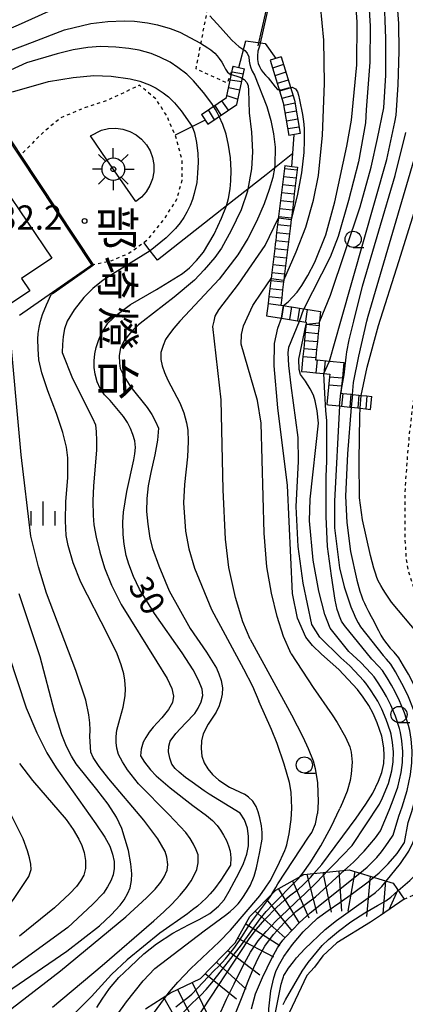
# Model space of a CAD drawing. Extents: x 2000 to 4000, y 105000 to 106500.
# Drawn here: x 2107 to 2167, y 106267 to 106420 of the extents above; entities that cross this region are included whole.
import ezdxf
from ezdxf.enums import TextEntityAlignment as Align

# ---------------------------------------------------------------- set-up
doc = ezdxf.new("R2010")
doc.units = 0
doc.linetypes.add('630100', pattern=[1, 0.5, -0.5])
for name, color, linetype in [('2103000', 6, 'Continuous'), ('2214000', 3, 'Continuous'), ('2214111', 3, 'Continuous'), ('2214121', 3, 'Continuous'), ('2214990', 3, 'Continuous'), ('3001000', 4, 'Continuous'), ('4241000', 2, 'Continuous'), ('6110000', 1, '611000'), ('6301000', 3, '630100'), ('6331000', 3, 'Continuous'), ('6334000', 3, 'Continuous'), ('7101000', 2, 'Continuous'), ('7101001', 8, 'Continuous'), ('7102000', 6, 'Continuous'), ('7102001', 8, 'Continuous'), ('7201110', 2, 'Continuous'), ('7201120', 2, 'Continuous'), ('7201121', 8, 'Continuous'), ('7201990', 2, 'Continuous'), ('7312000', 1, 'Continuous'), ('8142000', 7, 'Continuous')]:
    doc.layers.add(name, color=color, linetype=linetype)
doc.styles.add('@PlotAnnotation', font='@MS Gothic.ttf')
doc.styles.add('PlotAnnotation', font='MS Gothic.ttf')
doc.linetypes.add('611000', pattern='A,1,[3,dmdr.shx,S=0.2,R=0,X=0,Y=0],1', length=2)

# ---------------------------------------------------------------- blocks, each defined once
blk = doc.blocks.new('633100')
at = {"layer": '6331000'}
blk.add_lwpolyline([(0, -0.5), (0.67, -0.5)], dxfattribs=at)
blk.add_circle((0, 0), 0.5, dxfattribs=at)
blk = doc.blocks.new('731200')
at = {"layer": '7312000'}
blk.add_circle((0, 0), 0.15, dxfattribs=at)
blk = doc.blocks.new('633400')
at = {"layer": '6334000'}
for points in [[(0, -0.75), (0, 0.75)], [(-0.75, -0.75), (-0.75, 0.15)], [(0.75, -0.75), (0.75, 0.15)]]:
    blk.add_lwpolyline(points, dxfattribs=at)
blk = doc.blocks.new('424100')
at = {"layer": '4241000'}
for points in [[(0, 0.7), (0, 1.3)], [(-0.495, 0.495), (-0.919, 0.919)], [(0.495, 0.495), (0.919, 0.919)], [(-0.7, 0), (-1.3, 0)], [(0.7, 0), (1.3, 0)], [(-0.495, -0.495), (-0.919, -0.919)], [(0.495, -0.495), (0.919, -0.919)], [(0, -0.7), (0, -1.3)]]:
    blk.add_lwpolyline(points, dxfattribs=at)
for radius in [0.7, 0.15]:
    blk.add_circle((0, 0), radius, dxfattribs=at)

msp = doc.modelspace()

# ---------------------------------------------------------------- linework, layer by layer
at = {"layer": '2103000', "flags": 128}
for points in [[(2140.72, 106412.2), (2141.82, 106416.34), (2144.78, 106415.89), (2146.46, 106413.59)], [(2135.51, 106404.04), (2130.84, 106401.71)], [(2148.93, 106396.85), (2149.08, 106398.89), (2149.29, 106401.82)], [(2149.08, 106398.89), (2144.94, 106395.56)], [(2144.94, 106395.56), (2142.09, 106393.32), (2138.79, 106390.74), (2128.08, 106382.33), (2126.97, 106383.8), (2125.99, 106385.09)]]:
    msp.add_lwpolyline(points, dxfattribs=at)
at = {"layer": '2214000', "flags": 128}
for points in [[(2147.29, 106413.84), (2149.35, 106407.13), (2150.25, 106401.99)], [(2134.92, 106404.91), (2138.78, 106407.55), (2139.86, 106412.39)], [(2135.93, 106403.42), (2140.39, 106406.46), (2141.61, 106412)], [(2145.57, 106413.31), (2147.6, 106406.71), (2148.47, 106401.68)], [(2147.83, 106396.98), (2147.78, 106396.55), (2147.63, 106395.31), (2147.48, 106394.07), (2147.33, 106392.83), (2147.18, 106391.59), (2147.03, 106390.35), (2146.88, 106389.11), (2146.86, 106388.92), (2146.73, 106387.87), (2146.58, 106386.62), (2146.43, 106385.38), (2146.37, 106384.89), (2146.28, 106384.14), (2146.13, 106382.9), (2145.98, 106381.66), (2145.83, 106380.42), (2145.71, 106379.47), (2145.68, 106379.18), (2145.53, 106377.94), (2145.38, 106376.7), (2145.25, 106375.62), (2145.01, 106373.7), (2147.34, 106373.32), (2147.64, 106373.27), (2150.12, 106372.87), (2151.18, 106372.7), (2151.15, 106372.39), (2151.03, 106371.15), (2150.91, 106369.9), (2150.78, 106368.66), (2150.66, 106367.41), (2150.43, 106365.1), (2151.28, 106365.01), (2152.67, 106364.88), (2153.91, 106364.76), (2154.81, 106364.67), (2154.77, 106364.26), (2154.35, 106359.95), (2154.6, 106359.92), (2156.33, 106359.74), (2156.66, 106359.7), (2157.91, 106359.56), (2158.16, 106359.53), (2159.15, 106359.42), (2159.54, 106359.38), (2160.39, 106359.28), (2161.12, 106359.2)], [(2149.82, 106396.74), (2149.77, 106396.34), (2149.62, 106395.1), (2149.47, 106393.85), (2149.32, 106392.61), (2149.17, 106391.37), (2149.02, 106390.13), (2148.87, 106388.89), (2148.84, 106388.65), (2148.72, 106387.65), (2148.57, 106386.41), (2148.42, 106385.17), (2148.27, 106383.93), (2148.12, 106382.69), (2147.97, 106381.44), (2147.82, 106380.2), (2147.7, 106379.25), (2147.66, 106378.96), (2147.51, 106377.72), (2147.36, 106376.48), (2147.23, 106375.36), (2147.64, 106375.3), (2148.74, 106375.12), (2148.87, 106375.1), (2150.11, 106374.9), (2150.82, 106374.78), (2153.36, 106374.37), (2153.21, 106372.87), (2153.19, 106372.62), (2153.15, 106372.22), (2153.02, 106370.98), (2152.9, 106369.73), (2152.78, 106368.49), (2152.65, 106367.24), (2152.62, 106366.89), (2152.86, 106366.87), (2154.79, 106366.68), (2157, 106366.46), (2156.77, 106364.08), (2156.64, 106362.83), (2156.54, 106361.72), (2156.84, 106361.69), (2158.08, 106361.55), (2158.33, 106361.52), (2159.32, 106361.41), (2159.67, 106361.38), (2160.57, 106361.28), (2161.34, 106361.19)]]:
    msp.add_lwpolyline(points, dxfattribs=at)
at = {"layer": '2214111', "flags": 128}
for points in [[(2147.29, 106413.84), (2145.57, 106413.31)], [(2134.92, 106404.91), (2135.93, 106403.42)], [(2147.83, 106396.98), (2148.93, 106396.85), (2149.82, 106396.74)]]:
    msp.add_lwpolyline(points, dxfattribs=at)
at = {"layer": '2214121', "flags": 128}
for points in [[(2139.86, 106412.39), (2141.61, 106412)], [(2150.25, 106401.99), (2148.47, 106401.68)], [(2161.12, 106359.2), (2161.34, 106361.19)]]:
    msp.add_lwpolyline(points, dxfattribs=at)
at = {"layer": '2214990', "flags": 128}
for points in [[(2147.65, 106412.64), (2145.94, 106412.1)], [(2139.66, 106411.52), (2141.44, 106411.2)], [(2148.02, 106411.45), (2146.31, 106410.9)], [(2139.12, 106409.08), (2140.89, 106408.72)], [(2139.39, 106410.3), (2141.17, 106410)], [(2148.39, 106410.25), (2146.67, 106409.72)], [(2148.76, 106409.06), (2147.04, 106408.53)], [(2138.85, 106407.86), (2140.57, 106407.3)], [(2149.13, 106407.87), (2147.39, 106407.37)], [(2136.98, 106406.32), (2137.93, 106404.79)], [(2138.01, 106407.02), (2139.06, 106405.56)], [(2149.43, 106406.66), (2147.67, 106406.31)], [(2135.95, 106405.61), (2136.89, 106404.08)], [(2149.65, 106405.42), (2147.87, 106405.13)], [(2149.86, 106404.19), (2148.09, 106403.9)], [(2150.08, 106402.96), (2148.3, 106402.67)], [(2147.63, 106395.31), (2149.62, 106395.1)], [(2147.78, 106396.55), (2149.77, 106396.34)], [(2147.48, 106394.07), (2149.47, 106393.85)], [(2147.33, 106392.83), (2149.32, 106392.61)], [(2147.18, 106391.59), (2149.17, 106391.37)], [(2146.88, 106389.11), (2148.87, 106388.89)], [(2147.03, 106390.35), (2149.02, 106390.13)], [(2146.73, 106387.87), (2148.72, 106387.65)], [(2146.58, 106386.62), (2148.57, 106386.41)], [(2146.43, 106385.38), (2148.42, 106385.17)], [(2146.28, 106384.14), (2148.27, 106383.93)], [(2145.98, 106381.66), (2147.97, 106381.44)], [(2146.13, 106382.9), (2148.12, 106382.69)], [(2145.83, 106380.42), (2147.82, 106380.2)], [(2145.68, 106379.18), (2147.66, 106378.96)], [(2145.53, 106377.94), (2147.51, 106377.72)], [(2145.25, 106375.62), (2147.23, 106375.36)], [(2145.38, 106376.7), (2147.36, 106376.48)], [(2147.64, 106375.3), (2147.34, 106373.32)], [(2148.87, 106375.1), (2148.58, 106373.12)], [(2150.11, 106374.9), (2149.81, 106372.92)], [(2151.34, 106374.7), (2151.06, 106372.87), (2151.05, 106372.72)], [(2151.15, 106372.39), (2153.15, 106372.22)], [(2151.03, 106371.15), (2153.02, 106370.98)], [(2150.91, 106369.9), (2152.9, 106369.73)], [(2150.78, 106368.66), (2152.78, 106368.49)], [(2150.66, 106367.41), (2152.65, 106367.24)], [(2152.86, 106366.87), (2152.67, 106364.88)], [(2154.11, 106366.75), (2153.91, 106364.76)], [(2154.77, 106364.26), (2156.77, 106364.08)], [(2154.65, 106363.01), (2156.64, 106362.83)], [(2156.84, 106361.69), (2156.66, 106359.7)], [(2158.08, 106361.55), (2157.91, 106359.56)], [(2159.32, 106361.41), (2159.15, 106359.42)], [(2160.57, 106361.28), (2160.39, 106359.28)]]:
    msp.add_lwpolyline(points, dxfattribs=at)
at = {"layer": '3001000', "flags": 128}
for points in [[(2120.25, 106397.9), (2117.7, 106401.62), (2119.42, 106402.5), (2120.51, 106402.74), (2121.62, 106402.79), (2122.73, 106402.64), (2123.79, 106402.3), (2124.77, 106401.77), (2125.64, 106401.07), (2126.37, 106400.23), (2126.94, 106399.28), (2127.33, 106398.23), (2127.53, 106397.14), (2127.52, 106396.02), (2127.32, 106394.93), (2126.93, 106393.89), (2126.36, 106392.93), (2125.63, 106392.09), (2124.76, 106391.4), (2122.25, 106394.99), (2120.25, 106397.9)], [(2104.17, 106393.8), (2111.7, 106382.62), (2107.02, 106379.47), (2108.3, 106377.57), (2104.99, 106375.34), (2096.18, 106388.42), (2104.17, 106393.8)]]:
    msp.add_lwpolyline(points, close=True, dxfattribs=at)
at = {"layer": '6110000', "flags": 128}
for points in [[(2143.71, 106415.55), (2145.97, 106425.54), (2137.29, 106428.59)], [(2106.72, 106373.81), (2111.8, 106377.35), (2117.9, 106381.61), (2106.73, 106398.47), (2104.63, 106401.64), (2099.07, 106401.29)]]:
    msp.add_lwpolyline(points, dxfattribs=at)
at = {"layer": '6301000', "flags": 128}
for points in [[(2139.86, 106412.39), (2138.92, 106409.79), (2134.08, 106411.99), (2137.29, 106428.59)], [(2117.9, 106381.61), (2120.87, 106382.22), (2123.67, 106383.4), (2125.99, 106385.09), (2126.58, 106385.53), (2129.1, 106388.64), (2131.11, 106391.78), (2131.93, 106394.73), (2131.93, 106397.75), (2130.96, 106401.43), (2130.84, 106401.71), (2129.51, 106404.77), (2127.85, 106407.3), (2125.33, 106409.44), (2120.42, 106407.15), (2116.6, 106405.87), (2113.09, 106404.38), (2110.35, 106402.14), (2106.73, 106398.47)], [(2166.38, 106283.27), (2175.48, 106287.5), (2177.88, 106293.88), (2178.74, 106297.36), (2179.22, 106299.69), (2179.67, 106302.83), (2179.95, 106305.69), (2180.12, 106307.63), (2180.32, 106309.1), (2180.43, 106310.47), (2180.38, 106312.79), (2179.88, 106315.19), (2179.23, 106316.65), (2178.39, 106318.5), (2177.29, 106320.33), (2175.84, 106322.14), (2174.69, 106323.36), (2172.8, 106325.19), (2171.65, 106326.33), (2170.71, 106327.19), (2169.3, 106328.82), (2168.01, 106331.22), (2167.02, 106334.16), (2166.7, 106336.06), (2166.51, 106339.46), (2166.5, 106342.95), (2166.51, 106344.37), (2166.55, 106347.21), (2166.76, 106349.96), (2166.94, 106352.5), (2167.2, 106355.4), (2167.57, 106358.47), (2167.86, 106360.89), (2168.23, 106364.22), (2168.73, 106368.8), (2169.05, 106371.43), (2169.24, 106373.17), (2169.53, 106375.65), (2169.81, 106378.62), (2170.03, 106380.18), (2170.56, 106382.9), (2171.37, 106386.71), (2174.9, 106395.14)]]:
    msp.add_lwpolyline(points, dxfattribs=at)
at = {"layer": '7101000', "flags": 128}
for points in [[(2147.64, 106375.3), (2148.35, 106375.9), (2149.06, 106376.59), (2149.78, 106377.39), (2150.49, 106378.39), (2151.4, 106379.94), (2152.48, 106382.04), (2154.2, 106386.25), (2155.63, 106391.37), (2157.49, 106399.98), (2158.21, 106404.01), (2159, 106412.59), (2159.08, 106419.22), (2158.65, 106425.24)], [(2119.26, 106415.46), (2117.29, 106415.3), (2115.04, 106414.92), (2112.52, 106414.32), (2107.78, 106412.91), (2102.22, 106410.41), (2100.73, 106409.91), (2098.91, 106409.55), (2096.76, 106409.33), (2092.54, 106409.43), (2082.45, 106410.36), (2074.42, 106410.79), (2066.74, 106410.5), (2060.68, 106409.76)], [(2136.79, 106406.19), (2136.51, 106406.61), (2135.25, 106408.34), (2133.66, 106410.14), (2132.63, 106411.14), (2131.23, 106412.22), (2130.06, 106413), (2128.47, 106413.81), (2127.14, 106414.36), (2125.25, 106414.86), (2123.64, 106415.16), (2121.64, 106415.36), (2119.26, 106415.46)], [(2136.09, 106299.54), (2135.33, 106300.08), (2133.47, 106301.41), (2132.42, 106302.14), (2131.44, 106302.96), (2130.83, 106303.55), (2130.33, 106304.23), (2129.99, 106305.13), (2129.82, 106306.12), (2129.86, 106306.99), (2130.06, 106307.8), (2130.93, 106308.98), (2132.42, 106310.56), (2133.89, 106312.09), (2134.43, 106312.9), (2134.87, 106313.86), (2135.13, 106314.86), (2135.04, 106315.86), (2134.47, 106317.21), (2133.64, 106318.83), (2131.94, 106321.45), (2127.61, 106327.59), (2125.32, 106331.33), (2124.38, 106333.28), (2123.63, 106335.24), (2123.26, 106336.56), (2122.94, 106338.33), (2122.77, 106339.81), (2122.74, 106341.71), (2122.81, 106343.26), (2123.37, 106346.49), (2124.44, 106351.39), (2124.6, 106352.33), (2124.67, 106353.28), (2124.56, 106354.31), (2124.3, 106355.33), (2123.91, 106356.26), (2123.47, 106357.17), (2122.85, 106358.11), (2120.74, 106360.56), (2119.9, 106361.45), (2119.2, 106362.42), (2118.72, 106363.5), (2118.41, 106364.65), (2118.27, 106365.72), (2118.28, 106366.75), (2118.38, 106367.83), (2118.59, 106368.78), (2118.97, 106369.9), (2119.33, 106370.76), (2119.81, 106371.66), (2120.39, 106372.59), (2121.85, 106373.93), (2123.93, 106375.47), (2127.97, 106377.79), (2132, 106380.28), (2133.08, 106381.17), (2134.15, 106382.27), (2135.21, 106383.59), (2136.89, 106386.37), (2138.03, 106388.83), (2138.79, 106390.74), (2139.1, 106391.88), (2139.36, 106393.39), (2139.49, 106394.64), (2139.51, 106396.24), (2139.42, 106398.2), (2139.13, 106400.17), (2138.73, 106401.88), (2138.21, 106403.34), (2137.66, 106404.61)], [(2158.33, 106361.52), (2158.48, 106363.37), (2159.31, 106367.47), (2160.59, 106372.87), (2160.77, 106373.66), (2168.18, 106398.82)], [(2156.21, 106318.91), (2153.52, 106321.26), (2152.12, 106322.62), (2151.11, 106323.92), (2149.84, 106326.84), (2149.06, 106330.68), (2148.24, 106347.39), (2146.78, 106359.44), (2146.22, 106365.97), (2146.25, 106369.42), (2146.76, 106371.78), (2147.34, 106373.32)], [(2158.16, 106359.53), (2157.57, 106352.31), (2157.28, 106345.74), (2157.45, 106341.69), (2158.01, 106337.2), (2159.02, 106332.74), (2159.5, 106331.04), (2159.74, 106330.32), (2159.97, 106329.69), (2160.19, 106329.15), (2160.41, 106328.7), (2160.84, 106327.9), (2161.25, 106327.12), (2161.64, 106326.36), (2162.01, 106325.63), (2162.37, 106324.92), (2162.74, 106324.22), (2163.17, 106323.54), (2163.65, 106322.87), (2164.2, 106322.22), (2164.8, 106321.58)], [(2097.09, 106342.59), (2105.04, 106321.11), (2107.75, 106312.97), (2109.39, 106309.09), (2110.94, 106305.98), (2112.41, 106303.65), (2118.53, 106294.96), (2119.95, 106292.91), (2120.7, 106291.49), (2121.14, 106290.28), (2121.36, 106289.14), (2121.39, 106288.06), (2121.21, 106287.07), (2120.87, 106286.15), (2120.35, 106285.21), (2119.71, 106284.24), (2118.01, 106282.44), (2114.2, 106278.89), (2098.62, 106267.65)], [(2168.49, 106294.26), (2169.04, 106296.15), (2169.74, 106298.99), (2170.23, 106302.03), (2170.45, 106304.27), (2170.49, 106306.43), (2170.39, 106308.58), (2170.18, 106310.01), (2169.86, 106311.22), (2169.22, 106313.2), (2168.41, 106315.3), (2167.69, 106316.86), (2167.01, 106318.17), (2166.28, 106319.48), (2165.55, 106320.7), (2164.8, 106321.58)], [(2160.42, 106297.99), (2161.51, 106299.72), (2162.39, 106301.59), (2162.91, 106302.94), (2163.19, 106304.34), (2163.25, 106305.58), (2163.19, 106306.75), (2162.88, 106308.55), (2162.16, 106310.61), (2161.53, 106312.08), (2160.89, 106313.29), (2160.02, 106314.59), (2159.14, 106315.8), (2156.21, 106318.91)], [(2118.7, 106266.52), (2119.52, 106267.78), (2120.65, 106269.45), (2122.1, 106271.15), (2123.86, 106272.79), (2125.99, 106274.8), (2127.94, 106276.36), (2130.46, 106278), (2132.01, 106278.87), (2132.99, 106279.38), (2134.54, 106280.12), (2136.22, 106281.08), (2137.58, 106282.2), (2138.44, 106283.21), (2139.22, 106284.54), (2139.99, 106285.99), (2140.71, 106287.32), (2141.42, 106288.84), (2141.95, 106290.26), (2142.24, 106291.57), (2142.23, 106293.02), (2142.04, 106294.31), (2141.61, 106295.57), (2140.9, 106296.62), (2136.09, 106299.54)], [(2152.34, 106287.26), (2153.58, 106288.69), (2158.91, 106295.84), (2160.42, 106297.99)], [(2163.57, 106286.1), (2165.77, 106288.8), (2167.06, 106290.75), (2167.68, 106292.02), (2168.05, 106292.97), (2168.49, 106294.26)]]:
    msp.add_lwpolyline(points, dxfattribs=at)
at = {"layer": '7101001', "flags": 128}
for points in [[(2137.66, 106404.61), (2137.35, 106405.21), (2137.1, 106405.7), (2136.79, 106406.19)], [(2147.34, 106373.32), (2147.64, 106375.3)], [(2158.33, 106361.52), (2158.16, 106359.53)], [(2133.97, 106264.48), (2142.21, 106276.98), (2143.42, 106278.59), (2144.74, 106280.14), (2146.57, 106282.02), (2147.8, 106283.16), (2148.56, 106283.8), (2149.95, 106284.86), (2150.69, 106285.51), (2151.86, 106286.7), (2152.34, 106287.26)], [(2146.67, 106262.4), (2146.57, 106262.8), (2146.38, 106264.47), (2146.37, 106265.49), (2147.29, 106270.12), (2147.52, 106270.96), (2147.62, 106271.25), (2147.7, 106271.45), (2147.89, 106271.78), (2148.42, 106272.6), (2149.17, 106273.6), (2149.65, 106274.19), (2150.95, 106275.59), (2154.13, 106278.57), (2155.86, 106280), (2161.16, 106283.74), (2161.89, 106284.32), (2162.52, 106284.89), (2162.9, 106285.28), (2163.57, 106286.1)]]:
    msp.add_lwpolyline(points, dxfattribs=at)
at = {"layer": '7102000', "flags": 128}
for points in [[(2160.78, 106423.79), (2161.11, 106418.62), (2161.01, 106413.02), (2160.49, 106405.61), (2160.36, 106403.61), (2159.28, 106397.56), (2157.72, 106391.58), (2156.12, 106386.02), (2154.87, 106382.78), (2150.82, 106374.78)], [(2153.19, 106372.62), (2153.29, 106372.87), (2154.94, 106376.92), (2159.54, 106390.62), (2161.25, 106396.76), (2162.22, 106401.21), (2163.2, 106405.92), (2163.5, 106411.03), (2163.53, 106416.7), (2163.24, 106423.65)], [(2154.79, 106366.68), (2156.55, 106372.87), (2163.66, 106397.96), (2164.91, 106403.71), (2165.14, 106404.82), (2165.44, 106409.5), (2165.6, 106414.71), (2165.52, 106419.02), (2165.19, 106423.82)], [(2037.64, 106411.55), (2040.71, 106412.33), (2046.41, 106413.56), (2056.06, 106415.06), (2062.19, 106415.68), (2076.82, 106415.61), (2090.63, 106415.32), (2094.54, 106415.31), (2096.86, 106415.58), (2099.04, 106415.98), (2100.39, 106416.34), (2102.89, 106417.28), (2106.52, 106418.82), (2113.33, 106421.87)], [(2147.7, 106379.25), (2149.61, 106383.63), (2151.12, 106387.47), (2152.32, 106391.63), (2153.08, 106395.45), (2153.68, 106401.69), (2154, 106409.74), (2153.9, 106416.44), (2153.37, 106421.81)], [(2136.24, 106420.21), (2137.86, 106418.39), (2139.6, 106416.5), (2140.24, 106415.87), (2140.72, 106415.44), (2141.16, 106415.16), (2141.66, 106414.82), (2142.02, 106414.43), (2142.25, 106413.85), (2142.34, 106413.19), (2142.41, 106412.64), (2142.57, 106412.12), (2142.8, 106411.63), (2143.14, 106411.02), (2145.04, 106406.13), (2145.67, 106404), (2146.1, 106401.9), (2146.34, 106399.84), (2146.29, 106397.07), (2146.24, 106396.58), (2145.97, 106395.14), (2145.43, 106393.29), (2144.62, 106391.05), (2143.45, 106388.32), (2142.09, 106385.68), (2140.54, 106383.15), (2137.69, 106379.4), (2131.63, 106372.93), (2131.56, 106372.87), (2130.62, 106371.81), (2129.81, 106370.73), (2129.36, 106370.02), (2128.96, 106369.11), (2128.61, 106368.03), (2128.61, 106366.93), (2128.84, 106365.98), (2129.2, 106364.92), (2129.68, 106363.75), (2131.59, 106360.2), (2132.16, 106358.69), (2132.59, 106357.1), (2132.79, 106355.98), (2132.84, 106354.23), (2132.76, 106351.86), (2132.27, 106347.54), (2132.13, 106344.72), (2132.46, 106340.32), (2132.98, 106337.6), (2133.83, 106334.62), (2136.46, 106328.17), (2141.43, 106319), (2142.83, 106316.29), (2143.82, 106313.96)], [(2100.33, 106412.98), (2108.73, 106416.12), (2113.68, 106418.03), (2117.76, 106419.03), (2120.41, 106419.34), (2122.93, 106419.45), (2124.54, 106419.37), (2126.53, 106419.11), (2128.11, 106418.82), (2130.05, 106418.25), (2131.57, 106417.69), (2134.78, 106415.95), (2135.91, 106415.25), (2136.35, 106414.94), (2137.01, 106414.42), (2137.38, 106414), (2137.69, 106413.6), (2138.08, 106413.02), (2138.41, 106412.46), (2138.67, 106411.95), (2138.97, 106411.48), (2139.37, 106411.17), (2139.57, 106411.1)], [(2143.91, 106415.51), (2143.65, 106414.72), (2143.63, 106414.01), (2143.63, 106413.44), (2143.71, 106412.82), (2143.9, 106412.33), (2144.18, 106411.82), (2144.5, 106411.41), (2144.84, 106411.02), (2145.24, 106410.61), (2145.64, 106410.13), (2146, 106409.65), (2146.33, 106409.21), (2146.69, 106408.81), (2146.97, 106408.77)], [(2105.63, 106408.4), (2111.17, 106410.02), (2115, 106410.67), (2118.25, 106410.95), (2120.92, 106410.84), (2123.85, 106410.46), (2125.36, 106410.06), (2126.87, 106409.49), (2127.88, 106409), (2128.98, 106408.29), (2129.79, 106407.67), (2130.72, 106406.73), (2131.77, 106405.48), (2133.47, 106403.07), (2133.83, 106402.08), (2134.15, 106400.58), (2134.36, 106398.84), (2134.42, 106397.53), (2134.33, 106395.8), (2134.18, 106394.37), (2133.79, 106392.64), (2133.52, 106391.75), (2133.15, 106390.78), (2132.66, 106389.75), (2132.2, 106388.96), (2131.62, 106388.13), (2130.9, 106387.24), (2129.44, 106385.77), (2126.97, 106383.8), (2121.53, 106380.4), (2119.68, 106379.21), (2118.06, 106377.94), (2116.67, 106376.57), (2115.19, 106374.65), (2114.07, 106372.87), (2113.69, 106371.7), (2113.47, 106370.5), (2113.35, 106369.27), (2113.33, 106368.03), (2114.93, 106364.01), (2118.02, 106357.82), (2118.47, 106356.8), (2118.61, 106355.7), (2118.66, 106354.4), (2118.63, 106352.88), (2118.16, 106347.34), (2118.05, 106345.04), (2118.1, 106342.78), (2118.24, 106341.3), (2118.59, 106339.4), (2119.14, 106337.06), (2119.88, 106334.65), (2120.98, 106331.95), (2122.45, 106328.96), (2127.99, 106320.06), (2129.61, 106317.47), (2130.31, 106315.93), (2130.57, 106314.76), (2130.42, 106313.75), (2129.83, 106312.67), (2128.76, 106311.38), (2127.41, 106309.97), (2126.79, 106309.15), (2126.27, 106308.36), (2125.87, 106307.6), (2125.56, 106306.52), (2125.46, 106305.53), (2126.09, 106304.52), (2127.04, 106303.32), (2127.88, 106302.4), (2130.07, 106300.56), (2133.6, 106297.81), (2135.69, 106296.28), (2136.65, 106295.46), (2137.38, 106294.7), (2137.88, 106293.99), (2138.36, 106293.22), (2138.78, 106292.41), (2139.13, 106291.56), (2139.37, 106290.71), (2139.5, 106289.71), (2139.41, 106288.57)], [(2141.28, 106410.49), (2141.54, 106410.35), (2141.97, 106409.88), (2142.14, 106409.34), (2142.22, 106408.68), (2142.32, 106405.19), (2142.68, 106402.19), (2142.85, 106399.1), (2142.66, 106396.48), (2142.09, 106393.32), (2142.04, 106393.05), (2141.08, 106390.12), (2139.54, 106386.92), (2138.02, 106384.21), (2136.99, 106382.74), (2135.34, 106380.82), (2133.83, 106379.23), (2130.68, 106376.58), (2125.89, 106372.87), (2125.17, 106372.31), (2124.28, 106371.47), (2123.58, 106370.72), (2122.94, 106369.81), (2122.36, 106368.73), (2122.18, 106367.57), (2122.19, 106366.37), (2122.33, 106365.55), (2122.93, 106364.3), (2123.98, 106362.63), (2126.48, 106359.5), (2127.21, 106358.39), (2127.8, 106357.32), (2128.25, 106356.29), (2128.09, 106354.43), (2127.69, 106352.14), (2127.05, 106349.42), (2126.66, 106347.38), (2126.45, 106345.37), (2126.42, 106343.38), (2126.58, 106341.39), (2126.93, 106339.22), (2127.3, 106337.65), (2128.3, 106334.94), (2129.93, 106331.09), (2133.17, 106325.22), (2135.69, 106321.56), (2137.24, 106319.08), (2137.62, 106318.22), (2137.96, 106317.2), (2138.16, 106316.07), (2138.15, 106315.07), (2137.95, 106314.16), (2137.68, 106313.26), (2137.21, 106312.3), (2135.98, 106310.39), (2135.18, 106308.92), (2134.92, 106307.82), (2134.85, 106306.65), (2134.97, 106305.46), (2135.32, 106304.4), (2135.92, 106303.5), (2136.63, 106302.63), (2137.63, 106301.75), (2139.27, 106300.63), (2141.57, 106299.54)], [(2148.74, 106409.1), (2148.98, 106409.14), (2149.48, 106408.9), (2149.82, 106408.43), (2149.97, 106407.93), (2150.15, 106407.17), (2150.59, 106404.9), (2150.7, 106404.18), (2150.79, 106403.42), (2150.84, 106402.62), (2150.87, 106400.9), (2150.78, 106399), (2150.45, 106395.85), (2149.74, 106392.3), (2148.84, 106388.65)], [(2156.54, 106361.72), (2157.05, 106364.55), (2157.14, 106365.5), (2157.36, 106367.32), (2157.49, 106368.15), (2157.81, 106370), (2158.54, 106372.87), (2159.91, 106378.32), (2164.96, 106395.47), (2166.61, 106402.11)], [(2159.67, 106361.38), (2160.63, 106365.76), (2162.38, 106372.21), (2165.54, 106382.13), (2169.25, 106394.02)], [(2142.48, 106323.59), (2141.33, 106326.28), (2140.21, 106330.07), (2139.16, 106334.7), (2138.64, 106339.08), (2138.31, 106346.76), (2138, 106360.69), (2136.68, 106372.05), (2136.88, 106372.87), (2137.07, 106373.65), (2137.63, 106374.61), (2140.68, 106378.62), (2144.79, 106384.61), (2146.86, 106388.92)], [(2148.81, 106321.34), (2147.65, 106323.98), (2146.66, 106327.11), (2145.76, 106330.72), (2145.07, 106334.78), (2144.67, 106340.04), (2144.18, 106357.07), (2143.62, 106360.59), (2141.08, 106369.3), (2141.11, 106370.83), (2141.43, 106372.18), (2142.91, 106375.31), (2144.29, 106377.38), (2145.71, 106379.47)], [(2111.81, 106266.57), (2119.52, 106273.01), (2127.54, 106279.93), (2129.09, 106281.31), (2130.32, 106282.54), (2131.63, 106283.92), (2132.62, 106285.12), (2133.31, 106286.12), (2133.81, 106287.02), (2134.21, 106287.89), (2134.42, 106288.91), (2134.39, 106290.14), (2134.11, 106290.96), (2133.7, 106291.81), (2133.16, 106292.69), (2132.52, 106293.6), (2129.86, 106296.43), (2125.18, 106301.16), (2123.43, 106303.36), (2122.66, 106304.59), (2122.07, 106305.71), (2121.8, 106306.67), (2121.71, 106307.59), (2121.69, 106308.52), (2121.81, 106309.51), (2122.25, 106311.17), (2122.76, 106313.05), (2123.07, 106314.81), (2123.14, 106315.89), (2123.06, 106317.21), (2122.9, 106318.24), (2122.49, 106319.61), (2121.82, 106321.33), (2120.4, 106324.24), (2116.22, 106332.41), (2115.04, 106335.43), (2114.23, 106338.11), (2113.93, 106339.67), (2113.82, 106341.94), (2113.88, 106344.92), (2114.19, 106348.61), (2114.2, 106351.69), (2113.99, 106353.35), (2113.41, 106355.64), (2112.46, 106358.55), (2111.07, 106362.08), (2110.16, 106364.86), (2109.71, 106366.89), (2109.58, 106368.59), (2109.56, 106370.09), (2109.61, 106370.96), (2109.76, 106371.89), (2109.98, 106372.89), (2110.28, 106373.9), (2110.89, 106375.39), (2111.63, 106376.99)], [(2100.28, 106262.39), (2113.06, 106272.16), (2123.17, 106280.54), (2126.42, 106283.51), (2127.72, 106284.86), (2128.63, 106285.93), (2129.14, 106286.74), (2129.59, 106287.77), (2129.68, 106288.65), (2129.55, 106289.79), (2129.31, 106290.7), (2128.13, 106292.62), (2126, 106295.55), (2120.57, 106301.92), (2119.04, 106303.85), (2118.11, 106305.23), (2117.77, 106306.06), (2117.62, 106308.48), (2117.66, 106309.47), (2117.6, 106310.6), (2117.46, 106311.85), (2116.97, 106314.13), (2115.44, 106318.73), (2110.89, 106330.73), (2109.63, 106334.78), (2108.44, 106339.55), (2106.93, 106352.18), (2105.08, 106372.69)], [(2157.93, 106319.45), (2156.53, 106320.71), (2153.3, 106323.89), (2152.03, 106325.84), (2150.71, 106332.29), (2149.91, 106337.95), (2149.6, 106344.15), (2149.95, 106351.12), (2149.94, 106354.83), (2148.82, 106362.9), (2148.49, 106366.01), (2148.38, 106367.99), (2148.47, 106368.83), (2150.12, 106372.87)], [(2159.64, 106319.98), (2157.8, 106321.69), (2154.89, 106325.29), (2154.05, 106327.41), (2153.13, 106331.03), (2152.26, 106335.83), (2151.68, 106341.91), (2151.79, 106345.28), (2153.06, 106357.09), (2152.86, 106358.98), (2152.56, 106360.55), (2152.31, 106361.39), (2151.8, 106362.4), (2151.04, 106363.6), (2150.3, 106364.6), (2150.06, 106365.37), (2150.01, 106367), (2151.15, 106372.39)], [(2161.36, 106320.51), (2157.11, 106325.71), (2156.65, 106326.4), (2156.32, 106327.14), (2156.16, 106327.63), (2155.99, 106328.21), (2155.68, 106329.61), (2155.07, 106333.41), (2154.49, 106337.93), (2154.24, 106342.59), (2154.28, 106348.81), (2154.35, 106351.19), (2154.39, 106357.43), (2154.21, 106359.01), (2154.07, 106361.7), (2153.91, 106364.76)], [(2156.33, 106359.74), (2155.57, 106344.97), (2155.55, 106340.85), (2156.35, 106334.67), (2157.03, 106331.71), (2158.11, 106328.6), (2158.59, 106327.42), (2158.81, 106326.92), (2159.22, 106326.11), (2159.6, 106325.5), (2163.08, 106321.05)], [(2168.49, 106324.49), (2164.37, 106329.34), (2164.07, 106329.78), (2163.77, 106330.24), (2163.45, 106330.74), (2163.1, 106331.3), (2162.73, 106331.9), (2162.34, 106332.62), (2162.12, 106333.14), (2161.89, 106333.8), (2161.65, 106334.59), (2161.12, 106336.56), (2159.9, 106342.07), (2159.45, 106345.48), (2159.36, 106351.28), (2159.47, 106358.14), (2159.54, 106359.38)], [(2098.2, 106264.41), (2114.04, 106275.23), (2119.13, 106279.17), (2120.92, 106280.87), (2122.29, 106282.36), (2122.94, 106283.21), (2123.51, 106284.24), (2123.84, 106285.04), (2124.05, 106286.2), (2124.11, 106287.22), (2123.96, 106288.77), (2123.61, 106290.86), (2122.55, 106294.23), (2121.74, 106295.98), (2120.46, 106298), (2118.69, 106300.3), (2115.51, 106304.25), (2114.75, 106305.45), (2114, 106306.95), (2113.25, 106308.76), (2112.12, 106312.37), (2109.9, 106320.87), (2106.66, 106330.6)], [(2142.48, 106323.59), (2148.89, 106311.88), (2150.66, 106308.45), (2151.49, 106306.65), (2152.24, 106304.74), (2152.56, 106303.55), (2152.9, 106301.31), (2153, 106298.36), (2152.92, 106296.55)], [(2165.45, 106284.62), (2167.25, 106286.18), (2168.02, 106286.96), (2169.12, 106288.36), (2170.2, 106290.34), (2170.99, 106292.2), (2172.35, 106296.29), (2173.17, 106299.85), (2173.59, 106302.06), (2173.8, 106303.63), (2173.95, 106305.33), (2174.06, 106308.06), (2173.92, 106312.27), (2173.72, 106314.41), (2173.41, 106316.07), (2173.16, 106316.94), (2172.56, 106318.31), (2171.19, 106320.57), (2170.19, 106321.89), (2168.49, 106324.49)], [(2148.81, 106321.34), (2152.24, 106316.09), (2155.17, 106311.88), (2155.97, 106310.66), (2157.24, 106308.39), (2157.91, 106306.91), (2158.14, 106306.06), (2158.29, 106304.5), (2158.16, 106302.72), (2157.97, 106301.7), (2157.52, 106300.05), (2156.82, 106298.28), (2156.37, 106297.36)], [(2164.64, 106293.19), (2165.51, 106296.14), (2166.03, 106297.58), (2166.83, 106300.11), (2167.35, 106302.61), (2167.55, 106304.42), (2167.58, 106306.28), (2167.47, 106308.08), (2167.26, 106309.43), (2167.04, 106310.23), (2166.4, 106312.16), (2165.66, 106314.01), (2164.97, 106315.42), (2164.41, 106316.45), (2163.72, 106317.6), (2162.99, 106318.74), (2162.44, 106319.36), (2161.36, 106320.51)], [(2166.41, 106292.06), (2167, 106295.2), (2167.53, 106296.86), (2168.29, 106299.55), (2168.79, 106302.32), (2169, 106304.34), (2169.04, 106306.36), (2168.93, 106308.33), (2168.72, 106309.72), (2168.45, 106310.73), (2167.81, 106312.68), (2167.03, 106314.65), (2166.33, 106316.14), (2165.71, 106317.31), (2165, 106318.54), (2164.27, 106319.72), (2163.62, 106320.47), (2163.08, 106321.05)], [(2158.28, 106291.59), (2162.52, 106298.02), (2163.02, 106299.01), (2163.92, 106301.22), (2164.46, 106303.19), (2164.65, 106304.56), (2164.68, 106306.12), (2164.55, 106307.58), (2164.34, 106308.84), (2164.22, 106309.25), (2163.57, 106311.13), (2162.91, 106312.72), (2162.26, 106313.98), (2161.81, 106314.72), (2161.16, 106315.72), (2160.42, 106316.78), (2160.09, 106317.15), (2157.93, 106319.45)], [(2162.7, 106293.89), (2164.01, 106297.08), (2164.52, 106298.29), (2165.38, 106300.66), (2165.9, 106302.9), (2166.1, 106304.49), (2166.13, 106306.2), (2166.01, 106307.83), (2165.8, 106309.13), (2165.63, 106309.74), (2164.99, 106311.65), (2164.28, 106313.37), (2163.62, 106314.7), (2163.11, 106315.58), (2162.44, 106316.66), (2161.7, 106317.76), (2161.26, 106318.26), (2159.64, 106319.98)], [(2148.96, 106297.38), (2148.82, 106299.9), (2148.55, 106301.37), (2147.75, 106304.19), (2146.64, 106307.44), (2145.78, 106309.6), (2143.82, 106313.96)], [(2106.71, 106304.32), (2108.73, 106301.66), (2113.95, 106295.66), (2115.03, 106294.1), (2115.91, 106292.59), (2116.36, 106291.61), (2116.74, 106290.52), (2116.94, 106289.28), (2116.93, 106288.06), (2116.67, 106287.03), (2116.17, 106286.15), (2115.53, 106285.26), (2114.49, 106284.16), (2112.1, 106281.97), (2106.69, 106277.55)], [(2117.77, 106259.66), (2123.29, 106267.39), (2125.9, 106270.62), (2127.69, 106272.57), (2135.32, 106278.4), (2138.65, 106280.79), (2139.36, 106281.37), (2140.01, 106281.97), (2140.59, 106282.58), (2140.96, 106283.02), (2141.34, 106283.53), (2141.91, 106284.42), (2142.5, 106285.46), (2142.69, 106285.86), (2142.89, 106286.34), (2143.08, 106286.88), (2143.45, 106288.16), (2143.98, 106290.61), (2144.33, 106292.58), (2144.35, 106293.61), (2144.23, 106294.68), (2143.96, 106295.89), (2143.72, 106296.85), (2143.43, 106297.63), (2142.89, 106298.47), (2142.24, 106299.08), (2141.57, 106299.54)], [(2108.14, 106286.79), (2108.51, 106287.87), (2108.45, 106288.72), (2108.26, 106289.7), (2107.94, 106290.79), (2107.25, 106292.64), (2105.33, 106296.49)], [(2129.6, 106268.45), (2129.94, 106268.91), (2131.24, 106270.45), (2133.26, 106272.54), (2137.68, 106276.66), (2139.42, 106278.48), (2143.95, 106283.8), (2144.82, 106284.98), (2145.57, 106286.15), (2146.78, 106288.47), (2147.85, 106290.82), (2148.01, 106291.24), (2148.16, 106291.71), (2148.29, 106292.23), (2148.54, 106293.44), (2148.83, 106295.65), (2148.96, 106297.38)], [(2145.91, 106284.17), (2146.43, 106285.08), (2146.74, 106285.65), (2151.51, 106292.91), (2152.03, 106293.61), (2152.61, 106294.99), (2152.92, 106296.55)], [(2150.19, 106286.75), (2150.66, 106287.32), (2151.79, 106288.9), (2153.44, 106291.57), (2155.04, 106294.51), (2156.37, 106297.36)], [(2157.13, 106287.77), (2158.5, 106289.02), (2160.15, 106290.74), (2161.89, 106292.78), (2162.7, 106293.89)], [(2159.47, 106287.34), (2160.62, 106288.27), (2161.36, 106288.98), (2162.1, 106289.76), (2162.82, 106290.62), (2163.53, 106291.55), (2164.54, 106293.04), (2164.64, 106293.19)], [(2154.28, 106287.46), (2155.45, 106288.67), (2156.77, 106290.05), (2158.28, 106291.59)], [(2161.63, 106286.69), (2162.46, 106287.37), (2163.89, 106288.75), (2165.26, 106290.39), (2166.41, 106292.06)], [(2139.41, 106288.57), (2137.95, 106286.26), (2136.93, 106284.87), (2136.29, 106284.1), (2135.66, 106283.45), (2135, 106282.83), (2134.29, 106282.22), (2133.53, 106281.62), (2132.73, 106281.04), (2128.48, 106278.01), (2123.39, 106273.89), (2120.98, 106271.61), (2117.85, 106268.21), (2110.72, 106261.05)], [(2091.69, 106271.33), (2096.32, 106274.56), (2098.59, 106276.26), (2101.89, 106279), (2103.62, 106280.64), (2104.46, 106281.56), (2105.78, 106283.23), (2108.14, 106286.79)]]:
    msp.add_lwpolyline(points, dxfattribs=at)
at = {"layer": '7102001', "flags": 128}
for points in [[(2137.36, 106428.78), (2146.2, 106425.67), (2143.91, 106415.51)], [(2139.57, 106411.1), (2139.87, 106410.99), (2140.41, 106410.83), (2141.04, 106410.62), (2141.28, 106410.49)], [(2146.97, 106408.77), (2147.24, 106408.73), (2147.85, 106408.88), (2148.43, 106409.05), (2148.74, 106409.1)], [(2099.06, 106401.49), (2104.73, 106401.85), (2106.9, 106398.58), (2118.18, 106381.56), (2111.91, 106377.19), (2111.63, 106376.99)], [(2146.86, 106388.92), (2148.84, 106388.65)], [(2145.71, 106379.47), (2147.7, 106379.25)], [(2150.12, 106372.87), (2150.82, 106374.78)], [(2151.15, 106372.39), (2153.19, 106372.62)], [(2153.91, 106364.76), (2154.79, 106366.68)], [(2156.33, 106359.74), (2156.54, 106361.72)], [(2159.54, 106359.38), (2159.67, 106361.38)], [(2137.49, 106264.92), (2138.82, 106267.81), (2139.97, 106270.15), (2141.31, 106272.8), (2142.52, 106275.09), (2143.74, 106276.84), (2144.96, 106278.27), (2146.53, 106279.91), (2148.2, 106281.54), (2149.66, 106282.92), (2150.96, 106284.11), (2152.41, 106285.5), (2154.04, 106287.22), (2154.28, 106287.46)], [(2140.01, 106265.05), (2141.21, 106268.16), (2142.15, 106270.56), (2143.06, 106272.72), (2143.79, 106274.26), (2144.75, 106275.99), (2146.1, 106277.81), (2147.8, 106279.67), (2149.56, 106281.36), (2151.02, 106282.49), (2152.6, 106283.65), (2157.13, 106287.77)], [(2142.67, 106266.31), (2143.32, 106268.64), (2144.38, 106271.13), (2145.84, 106274.17), (2146.73, 106275.74), (2147.15, 106276.38), (2147.55, 106276.94), (2147.94, 106277.4), (2150.11, 106279.65), (2151.78, 106281.18), (2159.47, 106287.34)], [(2131.72, 106265.38), (2133.48, 106267.17), (2134.81, 106268.4), (2135.67, 106269.31), (2136.54, 106270.33), (2141.14, 106276.2), (2144.05, 106280.25), (2144.96, 106281.37), (2145.92, 106282.43), (2149.62, 106286.11), (2149.96, 106286.47), (2150.19, 106286.75)], [(2143.43, 106256.55), (2143.46, 106256.62), (2143.83, 106257.43), (2144.47, 106259.28), (2145.08, 106262.07), (2145.31, 106264.33), (2145.38, 106266.28), (2145.67, 106269.06), (2146.15, 106271.12), (2146.47, 106272.08), (2146.86, 106272.95), (2147.7, 106274.43), (2149.02, 106276.28), (2150.68, 106278.25), (2152.91, 106280.33), (2154.57, 106281.56), (2156.36, 106282.76), (2158.35, 106284.19), (2160.78, 106285.98), (2161.63, 106286.69)], [(2130.92, 106266.6), (2132, 106267.45), (2132.83, 106268.06), (2133.43, 106268.59), (2136.85, 106272.16), (2137.6, 106272.89), (2138.64, 106274.02), (2139.93, 106275.62), (2140.83, 106276.87), (2142.54, 106279.55), (2145.47, 106283.49), (2145.89, 106284.13), (2145.91, 106284.17)], [(2147.57, 106266.94), (2147.97, 106267.71), (2150.56, 106272.13), (2151.49, 106273.49), (2153.65, 106276.1), (2154.6, 106277.05), (2156.15, 106278.32), (2158.1, 106279.78), (2160.26, 106281.17), (2162.21, 106282.3), (2163.49, 106283.05), (2164.29, 106283.62), (2165.45, 106284.62)], [(2092.48, 106241.4), (2094.51, 106242), (2096.43, 106242.73), (2098.5, 106243.64), (2100.33, 106244.5), (2102.21, 106245.31), (2104.36, 106246.1), (2110.56, 106247.47), (2111.73, 106247.8), (2112.15, 106247.94), (2112.46, 106248.06), (2113.23, 106248.44), (2114.03, 106248.91), (2115.13, 106249.65), (2115.42, 106249.87), (2115.71, 106250.11), (2116.31, 106250.67), (2116.93, 106251.32), (2117.91, 106252.48), (2129.6, 106268.45)]]:
    msp.add_lwpolyline(points, dxfattribs=at)
at = {"layer": '7201110', "flags": 128}
msp.add_lwpolyline([(2126.25, 106266.28), (2130.1, 106268.77), (2134.79, 106271.01), (2140.16, 106276.54), (2142.43, 106280.62), (2146.44, 106284.7), (2150.81, 106287.09), (2157.82, 106287.85), (2164.66, 106285.77), (2166.38, 106283.27)], dxfattribs=at)
at = {"layer": '7201120', "flags": 128}
msp.add_lwpolyline([(2162.68, 106280.76), (2161.16, 106279.72), (2155.9, 106276.5), (2153.74, 106274.49), (2152.46, 106272.77), (2151.27, 106271.46), (2148.11, 106264.8)], dxfattribs=at)
at = {"layer": '7201121', "flags": 128}
msp.add_lwpolyline([(2166.38, 106283.27), (2162.68, 106280.76)], dxfattribs=at)
at = {"layer": '7201990', "flags": 128}
for points in [[(2151.27, 106287.14), (2152.83, 106281.09)], [(2153.76, 106287.41), (2155.03, 106281.29)], [(2156.24, 106287.68), (2156.62, 106281.44)], [(2158.69, 106287.58), (2157.63, 106281.42)], [(2161.09, 106286.85), (2160.51, 106280.63)], [(2149.02, 106286.12), (2151.57, 106280.41)], [(2163.48, 106286.13), (2163.04, 106281)], [(2146.83, 106284.92), (2150.09, 106279.59)], [(2165.38, 106284.72), (2163.99, 106281.65)], [(2145, 106283.24), (2148.96, 106278.4)], [(2143.25, 106281.45), (2147.92, 106277.3)], [(2141.78, 106279.46), (2147.06, 106276.1)], [(2140.57, 106277.27), (2146.09, 106274.34)], [(2139, 106275.35), (2143.98, 106271.58)], [(2137.26, 106273.55), (2141.87, 106269.34)], [(2135.52, 106271.76), (2140.37, 106267.83)], [(2133.48, 106270.38), (2136.16, 106264.74)], [(2131.22, 106269.31), (2134.04, 106263.73)], [(2129.04, 106268.09), (2132.11, 106262.65)]]:
    msp.add_lwpolyline(points, dxfattribs=at)

# ---------------------------------------------------------------- block references
at = {"layer": '4241000', "xscale": 2.5, "yscale": 2.5, "zscale": 2.5}
msp.add_blockref('424100', (2121.25, 106396.43), dxfattribs=at)
at = {"layer": '6331000', "xscale": 2.5, "yscale": 2.5, "zscale": 2.5}
for p in [(2158.44, 106385.57), (2165.55, 106311.91), (2150.88, 106304.09)]:
    msp.add_blockref('633100', p, dxfattribs=at)
at = {"layer": '6334000', "xscale": 2.5, "yscale": 2.5, "zscale": 2.5}
msp.add_blockref('633400', (2110.37, 106343.06), dxfattribs=at)
at = {"layer": '7312000', "xscale": 2.5, "yscale": 2.5, "zscale": 2.5}
msp.add_blockref('731200', (2116.79, 106388.41, 32.2), dxfattribs=at)

# ---------------------------------------------------------------- texts
at = {"layer": '7101000', "style": 'PlotAnnotation'}
msp.add_text('30', height=3.75, rotation=301, dxfattribs=at).set_placement((2126.08, 106330.11), align=Align.MIDDLE)
at = {"layer": '7312000', "style": 'PlotAnnotation'}
msp.add_text('32.2', height=3.75, dxfattribs=at).set_placement((2108.36, 106388.46), align=Align.MIDDLE)
at = {"layer": '8142000', "style": '@PlotAnnotation'}
for s, p in [('部', (2121.3, 106387.4)), ('埼', (2121.25, 106379.59)), ('燈', (2121.34, 106371.78)), ('台', (2121.3, 106363.97))]:
    msp.add_text(s, height=5, rotation=270, dxfattribs=at).set_placement(p, align=Align.MIDDLE)

doc.saveas('drawing.dxf')
